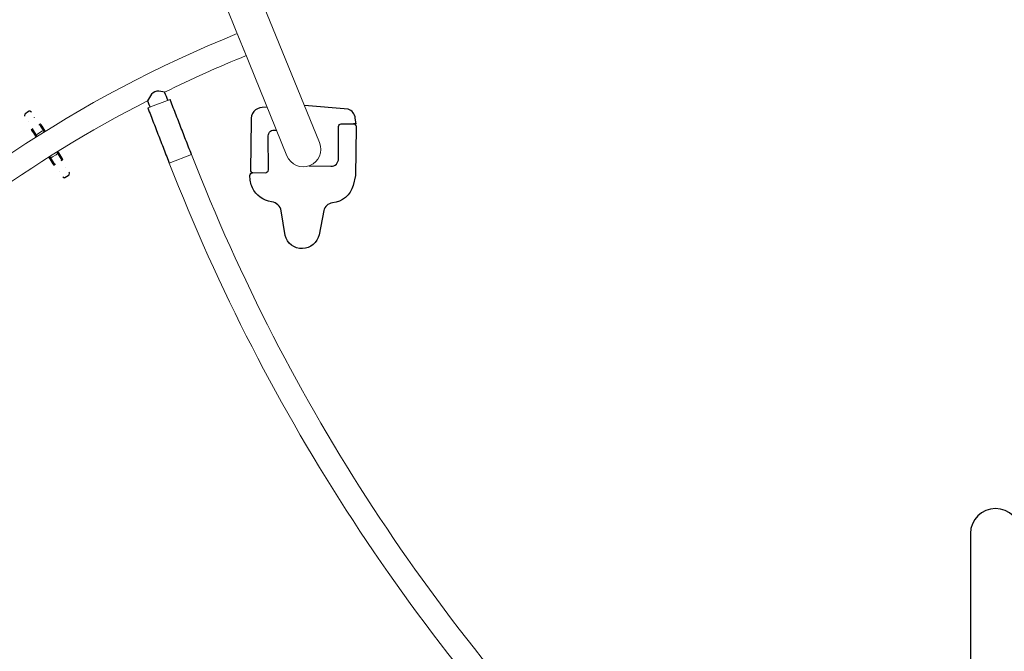
# Model space of a CAD drawing. Extents: x 5626 to 6074, y -5575 to -5129.
# Drawn here: x 5752 to 5850, y -5269 to -5206 of the extents above; entities that cross this region are included whole.
import ezdxf

# ---------------------------------------------------------------- set-up
doc = ezdxf.new("R2010")
doc.units = 0
doc.header["$MEASUREMENT"] = 0
for name, color, linetype in [('2D_BLANK', 1, 'CONTINUOUS'), ('2D_FOOT', 5, 'CONTINUOUS'), ('2D_GALV', 143, 'CONTINUOUS'), ('2D_NRG_ACCENT_CLR', 40, 'CONTINUOUS'), ('2D_NRG_POST_CLR', 5, 'CONTINUOUS'), ('PHASE-1', 6, 'CONTINUOUS')]:
    doc.layers.add(name, color=color, linetype=linetype)

# ---------------------------------------------------------------- blocks, each defined once
blk = doc.blocks.new('RSXBAS00')
at = {"layer": '2D_NRG_POST_CLR'}
blk.add_line((66.00341068962719, 94.77877897875274), (66.00341068962717, 2.542234935314921), dxfattribs=at)
blk.add_arc((68.49716059548633, 94.77877897875274), 2.493749905859147, 0, 180, dxfattribs=at)
blk = doc.blocks.new('RSRNGO02')
at = {"layer": '2D_BLANK'}
for points in [[(-2.577596253745533, -92.60304522423246), (-2.908798191238688, -93.05397322605707, 0.2882682413455174), (-3.059181503143769, -94.19797732020876), (-0.2219388246937408, -97.53604793372912)], [(2.524395141429799, -100.0315431382301), (2.897845674217812, -100.380758644202, 0.4334962461650984), (4.591418227571921, -100.2249955398883), (8.157064422312615, -96.7604336976722, 0.378175621393828), (8.188971466314896, -96.43200035436548)]]:
    blk.add_lwpolyline(points, format="xyb", dxfattribs=at)
blk.add_lwpolyline([(-2.577596253745533, -92.60304522423246), (-2.377528273804124, -92.78777028598331)], dxfattribs=at)
at = {"layer": '2D_FOOT'}
for points in [[(5.826856066394626, -88.75107244774964), (7.859315351781731, -87.39192476312847, -0.8035944185780889), (10.29579160824647, -89.72832851424694), (8.85112639146481, -91.73975643079588, 0.3341672888153129), (8.880152959703722, -93.05021265318237, -0.2633519341902024), (9.240121745597609, -95.39799940909329, -0.1124695816293068), (8.551467581709439, -96.43351907379132, -0.3824281428407307), (8.144404271185358, -96.44548774146246), (7.287181757967303, -95.55476179058785, 0.3905118818153876), (6.865097218690458, -95.52942216624699), (4.47641794095501, -97.94213076151735, -0.4897406859318718), (3.564891084804671, -97.83184003242992), (3.484644649587797, -97.75346617592156)], [(-2.360930890150875, -92.36769458590115), (1.114120943680689, -88.99891288875142), (1.986903570138601, -88.47455611959299, -0.3215555560376545), (4.6764200641394, -88.69350326538894, 0.3388729320697284), (5.826856066394626, -88.75107244774964, 0.3388729320697284)], [(3.686231334999313, -92.94028397177951), (2.189129836365737, -91.37867121977462, 0.4356423267407742), (1.120565502045267, -91.39492992657195), (-1.150819003276958, -93.64871446265862, -0.3409993490437679), (-1.536021578816147, -93.65580624192273), (-2.405119821673964, -92.76510556593571, -0.3493414093463421), (-2.360930890150875, -92.36769458590115, -0.5360420465875829)]]:
    blk.add_lwpolyline(points, format="xyb", dxfattribs=at)
at = {"layer": '2D_GALV', "linetype": 'Continuous', "lineweight": 15}
for p, q in [((20.52573784037928, -111.7024848534422), (20.73675905955389, -110.7789397635621)), ((20.71927656368895, -110.769275320716), (20.72169197904552, -110.7698272200212)), ((20.734175159066, -110.7775113657647), (20.72152520694287, -110.7705183860298)), ((20.80250247325723, -110.7941027041614), (20.73675905955389, -110.7789397635621)), ((20.77012256537314, -111.567447909692), (21.17120509324327, -111.6590914308889)), ((21.33268503348751, -111.8868914908413), (21.54371209894167, -110.9633208144216)), ((21.54371209894167, -110.9633208144216), (21.47869032542239, -110.9486036510154)), ((21.56109168169985, -110.9623512949183), (21.54665994893837, -110.9631563686979)), ((21.5612416372001, -110.9616562864768), (21.56365705255668, -110.9622081857819)), ((19.7984148825991, -114.8856507409407), (19.99692345893502, -114.0168678683404)), ((20.15913349130416, -114.241472643005), (20.56021601917426, -114.333116164202)), ((20.6053679219869, -115.0700317918003), (20.80387076172575, -114.2012740257085)), ((19.86491473956573, -114.9009879774039), (19.7984148825991, -114.8856507409407)), ((20.6053679219869, -115.0700317918003), (20.53973216725291, -115.0551755236223))]:
    blk.add_line(p, q, dxfattribs=at)
at = {"layer": '2D_GALV', "linetype": 'Continuous'}
for points in [[(21.086570287493, -109.3528934164433), (21.0708906809746, -109.4021588345054)], [(21.24540255295938, -109.2300837044124), (21.09486403612457, -109.3287751416451), (21.086570287493, -109.3528934164433)], [(21.75843889836038, -109.3461577676894), (21.56346376729457, -109.3016078152106), (21.36848863622875, -109.2570578627317), (21.24568530651914, -109.2289984765274)], [(21.84607366714968, -109.5419601238639), (21.79577323004127, -109.3616479534125), (21.75807302024126, -109.3470389916513)], [(20.61216552244602, -110.7475267580727), (20.56761556996717, -110.9425018891385), (20.52306561748831, -111.1374770202043), (20.47851566500946, -111.3324521512701), (20.43396571253061, -111.527427282336), (20.40061596786164, -111.6733841347238)], [(20.80358411740903, -110.794127523436), (20.734175159066, -110.7775113657647)], [(20.96281288055259, -109.9666860474936), (20.96274033469196, -109.9678449385314)], [(21.68922743467142, -110.1431883348824), (21.69268679001081, -110.1338784214048)], [(21.45802726861064, -111.9150277814181), (21.50257722108948, -111.7200526503523), (21.54712717356833, -111.5250775192864), (21.59167712604717, -111.3301023882206), (21.63622707852602, -111.1351272571548), (21.66958448410111, -110.9891368764219)], [(21.54665994893837, -110.9631563686979), (21.4768742103191, -110.9479730870308)], [(19.87179950226684, -113.9877762710126), (19.82724954978799, -114.1827514020785), (19.78269959730914, -114.3777265331443), (19.73814964483029, -114.5727016642101), (19.69359969235144, -114.7676767952759), (19.67382134549122, -114.8542377354512)], [(20.73124030714634, -115.0958478538005), (20.77579025962519, -114.9008727227347), (20.82034021210405, -114.7058975916688), (20.8648901645829, -114.510922460603), (20.90944011706176, -114.3159473295372), (20.92921094674382, -114.2294192886741)], [(19.64820650307178, -115.7271036940009), (19.64568848116254, -115.7337819961635)], [(19.49316606785499, -116.3199126263333), (19.53773507382322, -116.5028491276809), (19.5798709297614, -116.5204944831873)], [(19.58002827852417, -116.5215082592379), (19.77500340958998, -116.5660582117168), (19.96997854065581, -116.6106081641956), (20.09161916612621, -116.6384018836027)], [(20.09151377601349, -116.6382262278295), (20.24231933423676, -116.5388666465088), (20.24889571875264, -116.519768943111)], [(20.37460175034015, -115.9003927100916), (20.37463012183782, -115.9000027665375)]]:
    blk.add_lwpolyline(points, dxfattribs=at)
at = {"layer": '2D_GALV', "linetype": 'Continuous', "lineweight": 15, "flags": 128}
for points in [[(20.73675905955389, -110.7789397635621), (20.68445094491643, -110.7663102123683), (20.64603150136634, -110.7568300451285), (20.62190823124217, -110.750599814843), (20.61233700209641, -110.7476856035052), (20.61741933279288, -110.7481183211913), (20.63710131672983, -110.751893378208), (20.67117419360943, -110.7589707337733), (20.71927656368895, -110.769275320716)], [(20.77012256537314, -111.567447909692), (20.74767301348062, -111.5632799835144), (20.72571016490481, -111.5608397193677), (20.70506127439701, -111.5602190324743), (20.68650410503857, -111.5614413016858), (20.67073763294226, -111.5644604888935), (20.65835571955151, -111.5691628731037), (20.64982474319805, -111.5753713338639), (20.64546603245192, -111.5828520226981)], [(21.17120509324327, -111.6590914308889), (21.19323702381898, -111.6650870979826), (21.21408021394583, -111.6724276042326), (21.23294958203445, -111.6808364614296), (21.24913439266481, -111.6899969407558), (21.26202502721442, -111.699564002722), (21.27113594581164, -111.709177293459), (21.27612397572665, -111.71847471784), (21.27680123734848, -111.7271060781904)], [(21.56365705255668, -110.9622081857819), (21.61146133865596, -110.9738173524129), (21.64522673907666, -110.9822403943263), (21.66459511537741, -110.9873879711006), (21.66936103359271, -110.9892054840908), (21.65947394320354, -110.9876736555369), (21.63503871330946, -110.9828087330384), (21.59631452031711, -110.97466231722), (21.54371209894167, -110.9633208144216)], [(20.15913349130416, -114.241472643005), (20.13710593678121, -114.2354578238937), (20.11627593498584, -114.2280595982409), (20.09742807075443, -114.2195566283199), (20.0812722695407, -114.2102691878078), (20.06841705729558, -114.2005470983257), (20.05934663967089, -114.1907565530242), (20.05440266388293, -114.1812663235174), (20.05377135019566, -114.1724338696961)], [(20.56021601917426, -114.333116164202), (20.58266994711957, -114.337264938362), (20.60464598402683, -114.3396474831056), (20.62531637839184, -114.3401740572752), (20.64390255716692, -114.3388248268778), (20.65970445156768, -114.3356506121543), (20.67212686593106, -114.3307709733795), (20.68070189641145, -114.3243697074935), (20.68510655509218, -114.3166879251883)]]:
    blk.add_lwpolyline(points, dxfattribs=at)
at = {"layer": '2D_GALV', "linetype": 'Continuous', "lineweight": 15}
for centre, radius, start, end in [((20.13015049918448, -113.3070919152586), 1.613039517634397, 253.566627558445, 258.1319383391892), ((21.07260756622563, -113.111661639941), 2.01333716422306, 256.5808966849453, 260.2381722472406)]:
    blk.add_arc(centre, radius, start, end, dxfattribs=at)
at = {"layer": '2D_NRG_ACCENT_CLR', "linetype": 'Continuous', "lineweight": 15}
for p, q in [((13.37023368399487, -102.9944435336744), (11.19708940023017, -102.0387266855219)), ((10.99282858908833, -108.4002750853276), (8.819684305323676, -107.4445582371752))]:
    blk.add_line(p, q, dxfattribs=at)
at = {"layer": '2D_NRG_ACCENT_CLR', "linetype": 'Continuous'}
for points in [[(11.19708940023023, -102.0387266855219), (11.11657461434939, -102.2218041807379), (11.03605982846855, -102.4048816759539), (10.95554504258772, -102.5879591711699), (10.87503025670688, -102.7710366663859), (10.79451547082604, -102.9541141616019), (10.7140006849452, -103.1371916568179), (10.63348589906437, -103.3202691520339), (10.55297111318353, -103.5033466472499), (10.47245632730269, -103.6864241424659), (10.39194154142186, -103.8695016376819), (10.31142675554102, -104.0525791328979), (10.23091196966018, -104.2356566281139), (10.15039718377935, -104.4187341233299), (10.06988239789851, -104.6018116185459), (9.989367612017674, -104.7848891137618), (9.908852826136837, -104.9679666089778), (9.828338040256, -105.1510441041938), (9.747823254375163, -105.3341215994098), (9.667308468494324, -105.5171990946258), (9.58679368261349, -105.7002765898418), (9.50627889673265, -105.8833540850578), (9.425764110851814, -106.0664315802738), (9.345249324970977, -106.2495090754898), (9.26473453909014, -106.4325865707058), (9.184219753209304, -106.6156640659218), (9.103704967328467, -106.7987415611378), (9.02319018144763, -106.9818190563538), (8.942675395566793, -107.1648965515698), (8.862160609685956, -107.3479740467858), (8.819684305323676, -107.4445582371752)], [(10.99282858908833, -108.4002750853276), (11.07334337496917, -108.2171975901116), (11.15385816085001, -108.0341200948956), (11.23437294673085, -107.8510425996796), (11.31488773261168, -107.6679651044636), (11.39540251849252, -107.4848876092476), (11.47591730437336, -107.3018101140317), (11.55643209025419, -107.1187326188157), (11.63694687613503, -106.9356551235997), (11.71746166201587, -106.7525776283837), (11.7979764478967, -106.5695001331677), (11.87849123377754, -106.3864226379517), (11.95900601965838, -106.2033451427357), (12.03952080553922, -106.0202676475197), (12.12003559142005, -105.8371901523037), (12.20055037730089, -105.6541126570877), (12.28106516318173, -105.4710351618717), (12.36157994906256, -105.2879576666557), (12.4420947349434, -105.1048801714397), (12.52260952082424, -104.9218026762237), (12.60312430670508, -104.7387251810077), (12.68363909258591, -104.5556476857917), (12.76415387846675, -104.3725701905757), (12.84466866434759, -104.1894926953597), (12.92518345022843, -104.0064152001437), (13.00569823610926, -103.8233377049277), (13.0862130219901, -103.6402602097117), (13.16672780787094, -103.4571827144957), (13.24724259375177, -103.2741052192797), (13.32775737963261, -103.0910277240637), (13.37023368399487, -102.9944435336744)], [(9.035917567389646, -107.5396544409713), (8.955402781508806, -107.7227319361873), (8.874887995627965, -107.9058094314033), (8.794373209747125, -108.0888869266193), (8.713858423866284, -108.2719644218353), (8.688154081871772, -108.3304119044566)], [(8.689296992986584, -108.3309090412708), (8.794526877720545, -108.5009707219492), (8.90842564600419, -108.665328015718), (9.035594728224162, -108.8195703476986), (9.182812057741938, -108.9545640366856), (9.355615489047826, -109.0541363961706), (9.54877538018836, -109.1036397060044), (9.748437518941186, -109.1075599977661), (9.946631957522872, -109.0815723638812), (10.14175453794444, -109.0378544010629), (10.33417125093523, -108.9833622871796), (10.49984802161913, -108.9302396382817)], [(10.50140195762847, -108.9309237334544), (10.5819167435093, -108.7478462382384), (10.66243152939012, -108.5647687430224), (10.74294631527094, -108.3816912478064), (10.77659532702197, -108.3051788815313)]]:
    blk.add_lwpolyline(points, dxfattribs=at)
at = {"layer": '2D_NRG_ACCENT_CLR', "linetype": 'Continuous', "lineweight": 15}
for centre, radius, start, end in [((-164.1387766700292, -24.92859527793213), 191.5427845059785, 336.2608138422824, 0), ((-164.1387766700292, -24.92859527793213), 193.91680025401, 336.2608138422824, 0), ((48.59101570996472, 9.250929432858996), 124.1667759483617, 247.1437211847383, 251.255208689317), ((48.59101570996472, 9.250929432858996), 126.5407916963932, 247.1437211847383, 292.8562788152635), ((48.59101570996472, 9.250929432858996), 124.1667759483618, 252.1352723944444, 287.8650955859919)]:
    blk.add_arc(centre, radius, start, end, dxfattribs=at)
at = {"layer": '2D_NRG_POST_CLR', "linetype": 'Continuous', "lineweight": 15}
for p, q in [((1.330170896292969, -93.85385349539237), (-5.336812406289141, -109.6704729684316)), ((0.07400514944563952, -105.84479994491), (4.555358139571922, -95.2133266454731)), ((-0.5600724903806906, -107.3541411767497), (0.3620448431386478, -105.1665282322085)), ((-2.111625163010189, -111.0299461185123), (-0.278871370683845, -106.6819572297793))]:
    blk.add_line(p, q, dxfattribs=at)
blk.add_arc((2.94276451793246, -94.53359007043272), 1.749999999999984, 337.1437211847386, 157.1437211847372, dxfattribs=at)

msp = doc.modelspace()

# ---------------------------------------------------------------- block references
at = {"layer": 'PHASE-1', "rotation": 224.9856350681116}
msp.add_blockref('RSRNGO02', (5849.39577819452, -5283.66055787558), dxfattribs=at)
at = {"layer": 'PHASE-1'}
msp.add_blockref('RSXBAS00', (5780.99931740274, -5352.00591695011), dxfattribs=at)

doc.saveas('drawing.dxf')
